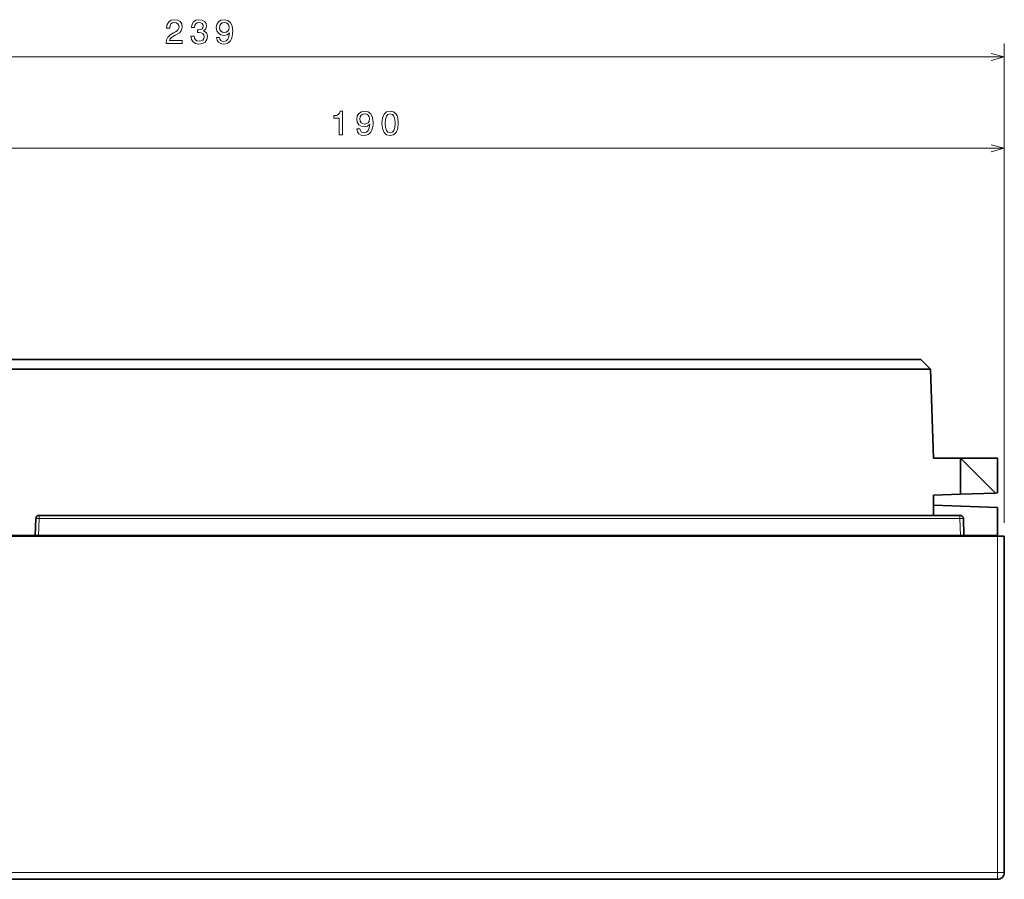
# Model space of a CAD drawing. Extents: x 0 to 841, y 0 to 594.
# Drawn here: x 313 to 459, y 245 to 373 of the extents above; entities that cross this region are included whole.
import ezdxf

# ---------------------------------------------------------------- set-up
doc = ezdxf.new("R2010")
doc.units = 0

msp = doc.modelspace()

# ---------------------------------------------------------------- linework, layer by layer
at = {"color": 94, "lineweight": 13}
for p, q in [((459.009399, 298.247955), (459.009399, 369.498535)), ((219.81723, 367.498535), (459.009399, 367.498535)), ((459.009399, 298.247955), (459.009399, 355.909149)), ((269.009399, 353.909149), (459.009399, 353.909149))]:
    msp.add_line(p, q, dxfattribs=at)
at = {"color": 7, "lineweight": 35}
for p, q in [((292.009399, 322.497955), (446.585815, 322.497955)), ((292.009399, 321.085938), (448.047119, 321.085938)), ((452.421783, 299.347961), (315.596985, 299.347961)), ((270.009399, 296.247955), (458.009399, 296.247955)), ((456.509399, 296.347961), (310.375061, 296.347961)), ((459.009399, 246.247955), (459.009399, 296.247955)), ((270.009399, 245.247955), (458.009399, 245.247955))]:
    msp.add_line(p, q, dxfattribs=at)
at = {"color": 7, "lineweight": 35, "ltscale": 0.050801}
msp.add_line((448.047119, 321.085938), (446.585815, 322.497955), dxfattribs=at)
at = {"color": 7, "lineweight": 35, "ltscale": 0.331151}
msp.add_line((448.047119, 321.085938), (448.509399, 307.847961), dxfattribs=at)
at = {"color": 7, "lineweight": 35, "ltscale": 0.1}
msp.add_line((452.509399, 307.847961), (448.509399, 307.847961), dxfattribs=at)
at = {"color": 7, "lineweight": 35, "ltscale": 0.1375}
msp.add_line((458.009399, 307.847961), (452.509399, 307.847961), dxfattribs=at)
at = {"color": 7, "lineweight": 35, "ltscale": 0.134008}
msp.add_line((452.509399, 302.48764), (452.509399, 307.847961), dxfattribs=at)
at = {"color": 7, "lineweight": 35, "ltscale": 0.183121}
msp.add_line((457.688843, 302.668518), (452.509399, 307.847961), dxfattribs=at)
at = {"color": 7, "lineweight": 35, "ltscale": 0.129206}
msp.add_line((458.009399, 302.679718), (458.009399, 307.847961), dxfattribs=at)
at = {"color": 7, "lineweight": 35, "ltscale": 0.100061}
msp.add_line((452.509399, 302.48764), (448.509399, 302.347961), dxfattribs=at)
at = {"color": 7, "lineweight": 35, "ltscale": 0.0375}
for p, q in [((448.509399, 300.847961), (448.509399, 302.347961)), ((448.509399, 299.347961), (448.509399, 300.847961)), ((458.009399, 296.347961), (456.509399, 296.347961))]:
    msp.add_line(p, q, dxfattribs=at)
at = {"color": 7, "lineweight": 35, "ltscale": 0.129565}
msp.add_line((457.688843, 302.668518), (452.509399, 302.48764), dxfattribs=at)
at = {"color": 7, "lineweight": 35, "ltscale": 0.008019}
msp.add_line((457.688843, 302.668518), (458.009399, 302.679718), dxfattribs=at)
at = {"color": 7, "lineweight": 35, "ltscale": 0.237645}
msp.add_line((448.509399, 300.847961), (458.009399, 300.516205), dxfattribs=at)
at = {"color": 7, "lineweight": 35, "ltscale": 0.104206}
msp.add_line((458.009399, 300.516205), (458.009399, 296.347961), dxfattribs=at)
at = {"color": 7, "lineweight": 35, "ltscale": 0.062975}
for p, q in [((315.009399, 296.347961), (315.09729, 298.865417)), ((453.009399, 296.347961), (452.921478, 298.865417))]:
    msp.add_line(p, q, dxfattribs=at)
at = {"color": 7, "lineweight": 13, "ltscale": 0.062975}
for p, q in [((315.509094, 296.347961), (315.596985, 298.865417)), ((452.509705, 296.347961), (452.421783, 298.865417))]:
    msp.add_line(p, q, dxfattribs=at)
at = {"color": 7, "lineweight": 13, "ltscale": 0.012064}
for p, q in [((315.596985, 299.347961), (315.596985, 298.865417)), ((452.421783, 299.347961), (452.421783, 298.865417))]:
    msp.add_line(p, q, dxfattribs=at)
at = {"color": 7, "lineweight": 13}
for p, q in [((452.421783, 298.865417), (315.596985, 298.865417)), ((458.009399, 246.247955), (458.009399, 296.247955)), ((270.009399, 246.247955), (458.009399, 246.247955))]:
    msp.add_line(p, q, dxfattribs=at)
at = {"color": 7, "lineweight": 13, "ltscale": 0.0025}
msp.add_line((456.509399, 296.347961), (456.509399, 296.247955), dxfattribs=at)
at = {"color": 7, "lineweight": 35, "ltscale": 0.0025}
msp.add_line((458.009399, 296.347961), (458.009399, 296.247955), dxfattribs=at)
at = {"color": 7, "lineweight": 35, "ltscale": 0.025}
msp.add_line((459.009399, 296.247955), (458.009399, 296.247955), dxfattribs=at)
at = {"color": 7, "lineweight": 13, "ltscale": 0.025}
for p in [(459.009399, 246.247955), (458.009399, 245.247955)]:
    msp.add_line(p, (458.009399, 246.247955), dxfattribs=at)
at = {"color": 94, "lineweight": 13}
for points in [[(334.446747, 369.498535), (336.852356, 369.498535), (336.852356, 369.932251), (334.95105, 369.932251), (335.056976, 370.169281), (335.238525, 370.365967), (335.798309, 370.72403), (336.095856, 370.875336), (336.428711, 371.092194), (336.665741, 371.34436), (336.80191, 371.641907), (336.852356, 371.979797), (336.766632, 372.403442), (336.529602, 372.736298), (336.166473, 372.94809), (335.697449, 373.023743), (335.213318, 372.938019), (334.845154, 372.700989), (334.608124, 372.322754), (334.527435, 371.823456), (334.527435, 371.752869), (334.986359, 371.752869), (334.986359, 371.793213), (335.031738, 372.136139), (335.167908, 372.388306), (335.384766, 372.549683), (335.672241, 372.605164), (335.964752, 372.554718), (336.18161, 372.42865), (336.322815, 372.231964), (336.37326, 371.984833), (336.337952, 371.752869), (336.242126, 371.556183), (336.08075, 371.384705), (335.858826, 371.233398), (335.561279, 371.072021), (335.067047, 370.759338), (334.719055, 370.426483), (334.512299, 370.023041), (334.446747, 369.513672)], [(338.142395, 370.597961), (338.142395, 370.562653), (338.223114, 370.078491), (338.460144, 369.715393), (338.833344, 369.483398), (339.327576, 369.397675), (339.852051, 369.483398), (340.245422, 369.705322), (340.497589, 370.058319), (340.588379, 370.512238), (340.548035, 370.809784), (340.437073, 371.051849), (340.255524, 371.238434), (340.013458, 371.374603), (340.341248, 371.646942), (340.457245, 372.080658), (340.381592, 372.47403), (340.164734, 372.771576), (339.811707, 372.958191), (339.327576, 373.023743), (338.873688, 372.943054), (338.525696, 372.721161), (338.298737, 372.368134), (338.223114, 371.899109), (338.223114, 371.8638), (338.671936, 371.8638), (338.71228, 372.186584), (338.843414, 372.418579), (339.055237, 372.559784), (339.352783, 372.610199), (339.615021, 372.569855), (339.806671, 372.463959), (339.922668, 372.29248), (339.968048, 372.060486), (339.922668, 371.813385), (339.801636, 371.646942), (339.589813, 371.546082), (339.302368, 371.515839), (339.105652, 371.520874), (339.105652, 371.122467), (339.352783, 371.132538), (339.670502, 371.087158), (339.907532, 370.966125), (340.048737, 370.76944), (340.099182, 370.512238), (340.043701, 370.219727), (339.897461, 370.002869), (339.665466, 369.866699), (339.357819, 369.821289), (339.0401, 369.871735), (338.808105, 370.023041), (338.661865, 370.265106), (338.606384, 370.597961)], [(341.938965, 370.365967), (342.014587, 369.96756), (342.231445, 369.659912), (342.574402, 369.468262), (343.02829, 369.397675), (343.325836, 369.432983), (343.59314, 369.523743), (343.820068, 369.680084), (344.011719, 369.902008), (344.163025, 370.179382), (344.273956, 370.522308), (344.339539, 370.91568), (344.364746, 371.369568), (344.279022, 372.080658), (344.031891, 372.600128), (343.638519, 372.912811), (343.098907, 373.023743), (342.604645, 372.932983), (342.231445, 372.690887), (341.98938, 372.317688), (341.908691, 371.848694), (341.98938, 371.364532), (342.22641, 370.996368), (342.579437, 370.764374), (343.02829, 370.688751), (343.50235, 370.784546), (343.860413, 371.077057), (343.779724, 370.517273), (343.618347, 370.118866), (343.371216, 369.881805), (343.033325, 369.806183), (342.771088, 369.841461), (342.579437, 369.952423), (342.453369, 370.128937), (342.402924, 370.365967)], [(342.397888, 371.853729), (342.448303, 372.166412), (342.589539, 372.413513), (342.811432, 372.569855), (343.098907, 372.625336), (343.396454, 372.569855), (343.623383, 372.413513), (343.764587, 372.171448), (343.820068, 371.858765), (343.764587, 371.541046), (343.623383, 371.304016), (343.391388, 371.157745), (343.083771, 371.10733), (342.806396, 371.157745), (342.589539, 371.304016), (342.448303, 371.536011)], [(360.182587, 355.909149), (360.64151, 355.909149), (360.64151, 359.434357), (360.298584, 359.434357), (360.207794, 359.12674), (360.026245, 358.919952), (359.748871, 358.79892), (359.36557, 358.758575), (359.36557, 358.400513), (360.182587, 358.400513)], [(362.799011, 356.776581), (362.874664, 356.378174), (363.091522, 356.070526), (363.434448, 355.878876), (363.888336, 355.808289), (364.185883, 355.843597), (364.453186, 355.934357), (364.680145, 356.090698), (364.871765, 356.312622), (365.023071, 356.589996), (365.134033, 356.932922), (365.199585, 357.326294), (365.224792, 357.780182), (365.139069, 358.491272), (364.891937, 359.010742), (364.498566, 359.323425), (363.958954, 359.434357), (363.464722, 359.343597), (363.091522, 359.101501), (362.849426, 358.728302), (362.768738, 358.259308), (362.849426, 357.775146), (363.086487, 357.406982), (363.439484, 357.174988), (363.888336, 357.099365), (364.362396, 357.19516), (364.72049, 357.487671), (364.639771, 356.927887), (364.478394, 356.52948), (364.231293, 356.292419), (363.893402, 356.216797), (363.631134, 356.252075), (363.439484, 356.363037), (363.313416, 356.539551), (363.263, 356.776581)], [(363.257935, 358.264343), (363.30838, 358.577026), (363.449585, 358.824127), (363.671478, 358.980469), (363.958954, 359.03595), (364.2565, 358.980469), (364.483459, 358.824127), (364.624664, 358.582062), (364.680145, 358.269379), (364.624664, 357.95166), (364.483459, 357.71463), (364.251465, 357.568359), (363.943817, 357.517944), (363.666443, 357.568359), (363.449585, 357.71463), (363.30838, 357.946625)], [(366.529999, 357.618805), (366.605652, 356.827026), (366.842682, 356.262177), (367.220917, 355.91925), (367.745392, 355.808289), (368.264862, 355.91925), (368.643097, 356.262177), (368.875092, 356.827026), (368.95578, 357.618805), (368.875092, 358.405548), (368.779266, 358.718231), (368.643097, 358.975433), (368.264862, 359.318359), (367.745392, 359.434357), (367.220917, 359.318359), (366.842682, 358.970398), (366.605652, 358.405548)], [(367.01413, 357.618805), (367.054474, 358.229034), (367.180573, 358.667786), (367.407501, 358.924988), (367.745392, 359.015778), (368.078247, 358.924988), (368.305206, 358.667786), (368.431274, 358.229034), (368.471619, 357.618805), (368.431274, 357.00354), (368.305206, 356.564758), (368.078247, 356.307556), (367.745392, 356.221832), (367.407501, 356.307556), (367.180573, 356.564758), (367.054474, 357.00354)]]:
    msp.add_lwpolyline(points, close=True, dxfattribs=at)
at = {"color": 7, "lineweight": 13}
for points in [[(457.077515, 366.980896), (459.009399, 367.498535), (457.077515, 368.016174)], [(457.077515, 353.39151), (459.009399, 353.909149), (457.077515, 354.426788)]]:
    msp.add_lwpolyline(points, dxfattribs=at)
at = {"color": 7, "lineweight": 35}
for centre, radius, start, end in [((315.596985, 298.847961), 0.5, 90.000003, 178.000003), ((452.421783, 298.847961), 0.5, 2, 90.000003), ((458.009399, 246.247955), 1, 269.999997, 360)]:
    msp.add_arc(centre, radius, start, end, dxfattribs=at)
at = {"color": 7, "lineweight": 13}
for centre, major_axis, start_param, end_param in [((315.596985, 298.847961), (0.499695, -0.017448), 1.5720139047, 3.1415922563), ((452.421783, 298.847961), (-0.499695, -0.017448), 3.1415922563, 4.7111706079)]:
    msp.add_ellipse(centre, major_axis=major_axis, ratio=0.034878, start_param=start_param, end_param=end_param, dxfattribs=at)

doc.saveas('drawing.dxf')
